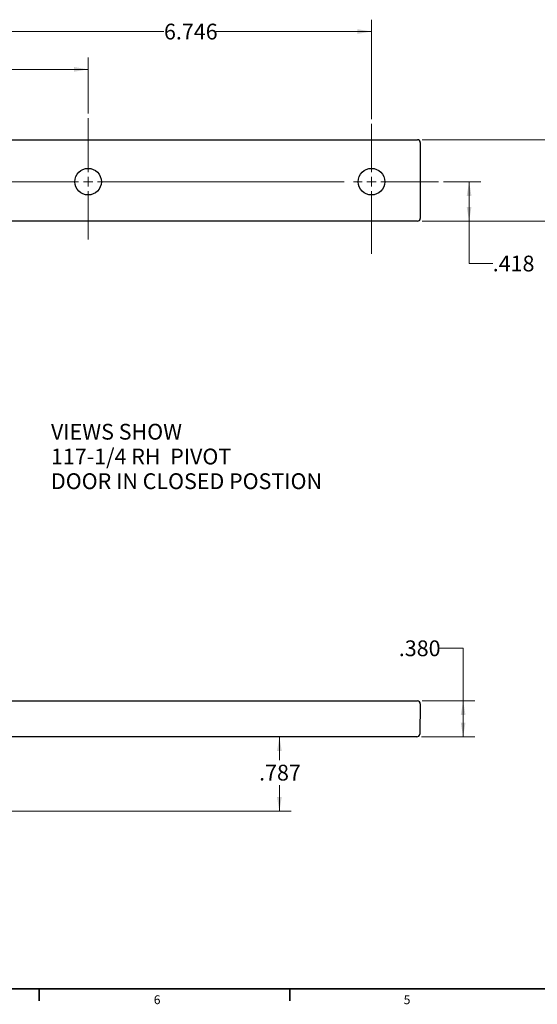
# Model space of a CAD drawing. Units: inches. Extents: x 0 to 22, y 0 to 17.
# Drawn here: x 5.5 to 11, y 0.2 to 10.6 of the extents above; entities that cross this region are included whole.
import ezdxf

# ---------------------------------------------------------------- set-up
doc = ezdxf.new("R2010")
doc.units = ezdxf.units.IN
doc.header["$MEASUREMENT"] = 0
doc.layers.add('FORMAT', color=7, linetype='Continuous')
doc.styles.add('SLDTEXTSTYLE0', font='TXT', dxfattribs={"width": 0.75})
doc.dimstyles.new('SLDDIMSTYLE0', dxfattribs={"dimtxt": 0.166667, "dimasz": 0.15, "dimexe": 0, "dimexo": 0.0625, "dimgap": 0.041667, "dimtad": 0, "dimtih": 1, "dimtoh": 1, "dimdec": 3, "dimrnd": 1e-09, "dimzin": 12, "dimdsep": 46, "dimlunit": 5, "dimtxsty": 'SLDTEXTSTYLE0', "dimsah": 1, "dimcen": 0.09, "dimadec": 0, "dimazin": 3, "dimtfac": 1, "dimtdec": 3, "dimtofl": 0, "dimtmove": 0, "dimatfit": 3, "dimfxl": 1, "dimfrac": 2, "dimtolj": 1, "dimtzin": 12, "dimarcsym": 0})
doc.dimstyles.new('SLDDIMSTYLE1', dxfattribs={"dimtxt": 0.166667, "dimasz": 0.15, "dimexe": 0, "dimexo": 0.0625, "dimgap": 0.041667, "dimtad": 0, "dimtih": 1, "dimtoh": 1, "dimdec": 3, "dimrnd": 1e-09, "dimzin": 4, "dimdsep": 46, "dimlunit": 5, "dimtxsty": 'SLDTEXTSTYLE0', "dimsah": 1, "dimcen": 0.09, "dimadec": 0, "dimazin": 1, "dimtfac": 1, "dimtdec": 3, "dimtofl": 0, "dimtmove": 0, "dimatfit": 3, "dimfxl": 1, "dimfrac": 2, "dimtolj": 1, "dimtzin": 12, "dimarcsym": 0})

# ---------------------------------------------------------------- blocks, each defined once
blk = doc.blocks.new('_D_1')
at = {"color": 7, "linetype": 'Continuous', "lineweight": 18, "transparency": 16777216}
for p, q in [((2.458, 8.656), (2.458, 10.224)), ((6.204, 9.632), (6.204, 10.224)), ((2.458, 10.099), (4.153, 10.099)), ((6.204, 10.099), (4.707, 10.099))]:
    blk.add_line(p, q, dxfattribs=at)
for points in [[(2.458, 10.099), (2.608, 10.074), (2.608, 10.124)], [(6.204, 10.099), (6.054, 10.124), (6.054, 10.074)]]:
    blk.add_solid(points, dxfattribs=at)
at = {"color": 7, "linetype": 'Continuous', "lineweight": 18, "transparency": 16777216, "insert": (4.153, 10.182), "char_height": 0.1667, "attachment_point": 1, "style": 'SLDTEXTSTYLE0'}
blk.add_mtext('3.746', dxfattribs=at)
blk = doc.blocks.new('_D_2')
at = {"color": 7, "linetype": 'Continuous', "lineweight": 18, "transparency": 16777216}
for p, q in [((2.458, 8.656), (2.458, 10.624)), ((9.204, 9.572), (9.204, 10.624)), ((2.458, 10.499), (7.007, 10.499)), ((9.204, 10.499), (7.561, 10.499))]:
    blk.add_line(p, q, dxfattribs=at)
for points in [[(2.458, 10.499), (2.608, 10.474), (2.608, 10.524)], [(9.204, 10.499), (9.054, 10.524), (9.054, 10.474)]]:
    blk.add_solid(points, dxfattribs=at)
at = {"color": 7, "linetype": 'Continuous', "lineweight": 18, "transparency": 16777216, "insert": (7.007, 10.582), "char_height": 0.1667, "attachment_point": 1, "style": 'SLDTEXTSTYLE0'}
blk.add_mtext('6.746', dxfattribs=at)
blk = doc.blocks.new('_D_3')
at = {"color": 7, "linetype": 'Continuous', "lineweight": 18, "transparency": 16777216}
for p, q in [((9.74, 9.355), (11.645, 9.355)), ((11.52, 9.355), (11.52, 9.082)), ((11.52, 8.493), (11.52, 8.818)), ((9.74, 8.493), (11.645, 8.493))]:
    blk.add_line(p, q, dxfattribs=at)
for points in [[(11.52, 9.355), (11.495, 9.205), (11.545, 9.205)], [(11.52, 8.493), (11.545, 8.643), (11.495, 8.643)]]:
    blk.add_solid(points, dxfattribs=at)
at = {"color": 7, "linetype": 'Continuous', "lineweight": 18, "transparency": 16777216, "insert": (11.305, 9.032), "char_height": 0.1667, "attachment_point": 1, "style": 'SLDTEXTSTYLE0'}
blk.add_mtext('.862', dxfattribs=at)
blk = doc.blocks.new('_D_4')
at = {"color": 7, "linetype": 'Continuous', "lineweight": 18, "transparency": 16777216}
for p, q in [((9.965, 8.911), (10.362, 8.911)), ((10.237, 8.493), (10.237, 8.911)), ((9.74, 8.493), (10.362, 8.493)), ((10.237, 8.046), (10.237, 8.493)), ((10.487, 8.046), (10.237, 8.046))]:
    blk.add_line(p, q, dxfattribs=at)
for points in [[(10.237, 8.911), (10.212, 8.761), (10.262, 8.761)], [(10.237, 8.493), (10.262, 8.643), (10.212, 8.643)]]:
    blk.add_solid(points, dxfattribs=at)
at = {"color": 7, "linetype": 'Continuous', "lineweight": 18, "transparency": 16777216, "insert": (10.487, 8.129), "char_height": 0.1667, "attachment_point": 1, "style": 'SLDTEXTSTYLE0'}
blk.add_mtext('.418', dxfattribs=at)
blk = doc.blocks.new('SW_NOTE_10')
at = {"color": 0, "linetype": 'Continuous', "lineweight": 0, "attachment_point": 1, "style": 'SLDTEXTSTYLE0'}
for s, insert, char_height in [('VIEWS SHOW', (0, 0.215), 0.1667), ('117-1/4 RH  PIVOT', (0, -0.047), 0.16667), ('DOOR IN CLOSED POSTION', (0, -0.308), 0.16667)]:
    blk.add_mtext(s, dxfattribs=dict(at, insert=insert, char_height=char_height))
blk = doc.blocks.new('SW_CENTERMARKSYMBOL_1')
at = {"color": 0, "linetype": 'Continuous', "lineweight": 0}
for p, q in [((0, 0.1), (0, 0.671)), ((-0.1, 0), (-2.114, 0)), ((0, 0), (-0.05, 0)), ((0, 0), (0, 0.05)), ((0, 0), (0, -0.05)), ((0, 0), (0.05, 0)), ((0.1, 0), (2.709, 0)), ((0, -0.1), (0, -0.612))]:
    blk.add_line(p, q, dxfattribs=at)
blk = doc.blocks.new('SW_CENTERMARKSYMBOL_2')
at = {"color": 0, "linetype": 'Continuous', "lineweight": 0}
for p, q in [((0, 0.1), (0, 0.611)), ((-0.1, 0), (-0.191, 0)), ((0, 0), (-0.05, 0)), ((0, 0), (0, 0.05)), ((0, 0), (0, -0.05)), ((0, 0), (0.05, 0)), ((0.1, 0), (0.711, 0)), ((0, -0.1), (0, -0.763))]:
    blk.add_line(p, q, dxfattribs=at)
blk = doc.blocks.new('_D_7')
at = {"color": 7, "linetype": 'Continuous', "lineweight": 18, "transparency": 16777216}
for p, q in [((8.229, 3.04), (8.229, 2.795)), ((8.229, 2.253), (8.229, 2.53)), ((3.785, 2.253), (8.354, 2.253))]:
    blk.add_line(p, q, dxfattribs=at)
for points in [[(8.229, 3.04), (8.204, 2.89), (8.254, 2.89)], [(8.229, 2.253), (8.254, 2.403), (8.204, 2.403)]]:
    blk.add_solid(points, dxfattribs=at)
at = {"color": 7, "linetype": 'Continuous', "lineweight": 18, "transparency": 16777216, "insert": (8.014, 2.745), "char_height": 0.1667, "attachment_point": 1, "style": 'SLDTEXTSTYLE0'}
blk.add_mtext('.787', dxfattribs=at)
blk = doc.blocks.new('_D_8')
at = {"color": 7, "linetype": 'Continuous', "lineweight": 18, "transparency": 16777216}
for p, q in [((9.924, 3.978), (10.174, 3.978)), ((10.174, 3.978), (10.174, 3.42)), ((9.74, 3.42), (10.299, 3.42)), ((10.174, 3.04), (10.174, 3.42)), ((9.734, 3.04), (10.299, 3.04))]:
    blk.add_line(p, q, dxfattribs=at)
for points in [[(10.174, 3.42), (10.149, 3.27), (10.199, 3.27)], [(10.174, 3.04), (10.199, 3.19), (10.149, 3.19)]]:
    blk.add_solid(points, dxfattribs=at)
at = {"color": 7, "linetype": 'Continuous', "lineweight": 18, "transparency": 16777216, "insert": (9.493, 4.06), "char_height": 0.1667, "attachment_point": 1, "style": 'SLDTEXTSTYLE0'}
blk.add_mtext('.380', dxfattribs=at)

msp = doc.modelspace()

# ---------------------------------------------------------------- linework, layer by layer
at = {"color": 7, "linetype": 'Continuous', "lineweight": 25}
for p, q in [((3.2076499, 9.3554122), (9.6899691, 9.3554122)), ((9.7199645, 9.3254167), (9.7199645, 8.5232074)), ((9.6899691, 8.493212), (3.8299263, 8.493212)), ((3.8299263, 3.4202335), (9.6899691, 3.4202335)), ((9.7199645, 3.38971), (9.7143789, 3.06971)), ((9.6838691, 3.0402335), (3.8238261, 3.0402335)), ((9.6843836, 3.0402335), (9.6838691, 3.0402335))]:
    msp.add_line(p, q, dxfattribs=at)
for centre in [(6.2038642, 8.9112454), (9.2038642, 8.9112454)]:
    msp.add_circle(centre, 0.1405, dxfattribs=at)
for centre, start, end in [((9.6899689, 9.3254168), 0, 90), ((9.6899689, 8.5232074), 270, 0), ((9.6899689, 3.3902335), 359, 90), ((9.6843833, 3.0702335), 270, 359)]:
    msp.add_arc(centre, 0.03, start, end, dxfattribs=at)
at = {"layer": 'FORMAT', "lineweight": 35}
for p, q in [((21.625, 0.375), (0.3749676, 0.375)), ((5.6859457, 0.375), (5.6859457, 0.25)), ((8.3396924, 0.375), (8.3396924, 0.25))]:
    msp.add_line(p, q, dxfattribs=at)

# ---------------------------------------------------------------- block references
at = {"color": 7, "linetype": 'Continuous', "lineweight": 0}
for name, p in [('SW_CENTERMARKSYMBOL_1', (6.2038642, 8.9112454)), ('SW_CENTERMARKSYMBOL_2', (9.2038642, 8.9112454)), ('SW_NOTE_10', (5.8109673, 6.1351142))]:
    msp.add_blockref(name, p, dxfattribs=at)

# ---------------------------------------------------------------- texts
at = {"color": 7, "linetype": 'Continuous', "lineweight": 0, "char_height": 0.09375, "attachment_point": 1, "style": 'SLDTEXTSTYLE0'}
for s, insert in [('6', (6.8991828, 0.307015)), ('5', (9.5445065, 0.307015))]:
    msp.add_mtext(s, dxfattribs=dict(at, insert=insert))

# ---------------------------------------------------------------- dimensions: what is measured, and where the dimension line sits
at = {"color": 7, "linetype": 'Continuous', "lineweight": 18}
for base, p2, picture, middle in [((9.2038642, 10.4993121), (9.2038642, 9.5221826), '_D_2', (7.2842831, 10.4993121)), ((6.2038642, 10.0993121), (6.2038642, 9.5823402), '_D_1', (4.4297211, 10.0993121))]:
    dim = msp.add_linear_dim(base=base, p1=(2.4577595, 8.6055265), p2=p2, dimstyle='SLDDIMSTYLE0', dxfattribs=at)
    dim.commit()
    dim.dimension.update_dxf_attribs({"geometry": picture, "text_midpoint": middle, "dimtype": 160})
for base, p1, p2, dimstyle, picture, middle in [((11.5199689, 8.493212), (9.6899689, 9.3554122), (9.6899689, 8.493212), 'SLDDIMSTYLE0', '_D_3', (11.5199689, 8.9500432)), ((10.2372968, 8.9112454), (9.6899689, 8.493212), (9.9150986, 8.9112454), 'SLDDIMSTYLE0', '_D_4', (10.2372968, 8.0462085)), ((10.1739598, 3.4202335), (9.6838688, 3.0402335), (9.6899689, 3.4202335), 'SLDDIMSTYLE1', '_D_8', (10.1739598, 3.9777774)), ((8.2289464, 3.0402335), (3.7353642, 2.2532335), (9.6838688, 3.0402335), 'SLDDIMSTYLE0', '_D_7', (8.2289464, 2.6622729))]:
    dim = msp.add_linear_dim(base=base, p1=p1, p2=p2, angle=90, dimstyle=dimstyle, dxfattribs=at)
    dim.commit()
    dim.dimension.update_dxf_attribs({"geometry": picture, "text_midpoint": middle, "dimtype": 160})

doc.saveas('drawing.dxf')
